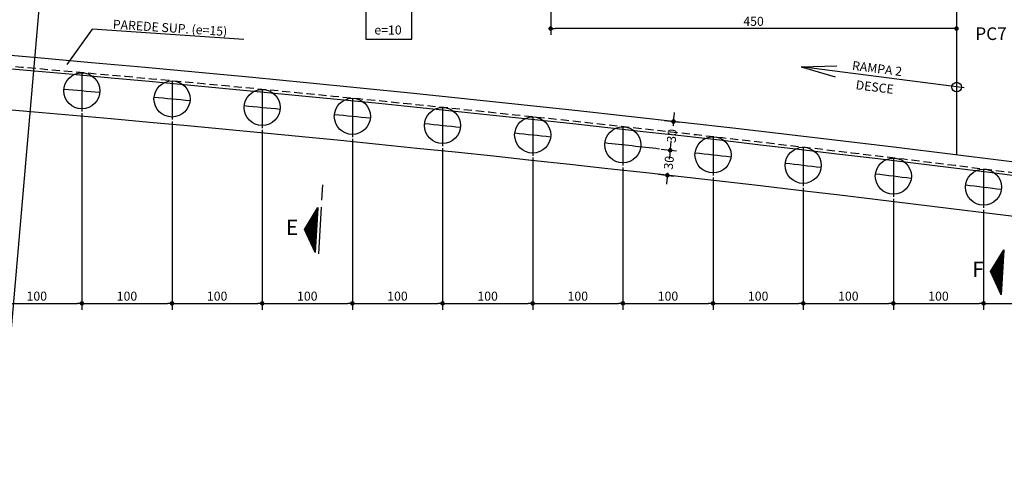
# Model space of a CAD drawing. Extents: x -2117 to 7135, y 2149 to 24373.
# Drawn here: x 4468 to 5560, y 17302 to 17802 of the extents above; entities that cross this region are included whole.
import ezdxf
from ezdxf.enums import TextEntityAlignment as Align

# ---------------------------------------------------------------- set-up
doc = ezdxf.new("R2010")
doc.units = 0
doc.header["$LTSCALE"] = 18
doc.header["$MEASUREMENT"] = 0
doc.linetypes.add('DASHED', pattern=[0.75, 0.5, -0.25])
doc.layers.get('0').update_dxf_attribs({"linetype": 'CONTINUOUS'})
doc.layers.get('DEFPOINTS').update_dxf_attribs({"linetype": 'CONTINUOUS'})
for name, color, linetype in [('01', 9, 'CONTINUOUS'), ('01EIXO', 128, 'CONTINUOUS'), ('02', 1, 'CONTINUOUS'), ('03', 7, 'CONTINUOUS'), ('05', 4, 'CONTINUOUS'), ('07', 6, 'CONTINUOUS'), ('COTA', 243, 'CONTINUOUS'), ('HACHURA', 134, 'CONTINUOUS'), ('TEXTO', 2, 'CONTINUOUS'), ('TITULO', 4, 'CONTINUOUS')]:
    doc.layers.add(name, color=color, linetype=linetype)
doc.styles.add('ROMAND', font='romand')
doc.styles.add('ROMANS', font='romans')
doc.dimstyles.new('COTA50', dxfattribs={"dimtxt": 10, "dimasz": 5, "dimexe": 7, "dimexo": 2, "dimgap": 3, "dimtad": 1, "dimdec": 1, "dimzin": 12, "dimdsep": 46, "dimtxsty": 'ROMANS', "dimblk1": 'DOT', "dimblk2": 'DOT', "dimsah": 1, "dimcen": 0, "dimdle": 7, "dimclrd": 243, "dimclre": 243, "dimclrt": 2, "dimadec": 0, "dimazin": 0, "dimtfac": 1, "dimtdec": 4, "dimtix": 1, "dimtmove": 2, "dimatfit": 3, "dimfxl": 0, "dimtolj": 1, "dimtzin": 12, "dimarcsym": 0})

# ---------------------------------------------------------------- blocks, each defined once
blk = doc.blocks.new('_DOT')
at = {"color": 243, "linetype": 'ByBlock'}
blk.add_line((-0.5, 0), (-1, 0), dxfattribs=at)
at = {"color": 243, "linetype": 'ByBlock', "const_width": 0.5}
blk.add_lwpolyline([(-0.25, 0, 1), (0.25, 0, 1)], format="xyb", close=True, dxfattribs=at)
blk = doc.blocks.new('*D25')
at = {"layer": 'COTA', "color": 243, "lineweight": -2}
for p, q in [((4437.1, 17707.3), (4437.1, 17480.9)), ((4537.1, 17698.6), (4537.1, 17480.9)), ((4442.1, 17487.9), (4532.1, 17487.9))]:
    blk.add_line(p, q, dxfattribs=at)
at = {"layer": 'DEFPOINTS', "color": 0, "lineweight": 0}
for p in [(4437.1, 17709.3), (4537.1, 17700.6), (4537.1, 17487.9)]:
    blk.add_point(p, dxfattribs=at)
at = {"layer": 'COTA', "color": 243, "lineweight": -2, "xscale": 5, "yscale": 5, "zscale": 5, "rotation": 180}
blk.add_blockref('_DOT', (4437.1, 17487.9), dxfattribs=at)
at = {"layer": 'COTA', "color": 243, "lineweight": -2, "xscale": 5, "yscale": 5, "zscale": 5}
blk.add_blockref('_DOT', (4537.1, 17487.9), dxfattribs=at)
at = {"layer": 'COTA', "color": 2, "insert": (4487.1, 17495.9), "char_height": 10, "attachment_point": 5, "style": 'ROMANS'}
blk.add_mtext('\\A1;100', dxfattribs=at)
blk = doc.blocks.new('*D26')
at = {"layer": 'COTA', "color": 243, "lineweight": -2}
for p, q in [((4537.1, 17698.6), (4537.1, 17480.9)), ((4637.1, 17689.4), (4637.1, 17480.9)), ((4542.1, 17487.9), (4632.1, 17487.9))]:
    blk.add_line(p, q, dxfattribs=at)
at = {"layer": 'DEFPOINTS', "color": 0, "lineweight": 0}
for p in [(4537.1, 17700.6), (4637.1, 17691.4), (4637.1, 17487.9)]:
    blk.add_point(p, dxfattribs=at)
at = {"layer": 'COTA', "color": 243, "lineweight": -2, "xscale": 5, "yscale": 5, "zscale": 5, "rotation": 180}
blk.add_blockref('_DOT', (4537.1, 17487.9), dxfattribs=at)
at = {"layer": 'COTA', "color": 243, "lineweight": -2, "xscale": 5, "yscale": 5, "zscale": 5}
blk.add_blockref('_DOT', (4637.1, 17487.9), dxfattribs=at)
at = {"layer": 'COTA', "color": 2, "insert": (4587.1, 17495.9), "char_height": 10, "attachment_point": 5, "style": 'ROMANS'}
blk.add_mtext('\\A1;100', dxfattribs=at)
blk = doc.blocks.new('*D27')
at = {"layer": 'COTA', "color": 243, "lineweight": -2}
for p, q in [((4637.1, 17689.4), (4637.1, 17480.9)), ((4737.1, 17680), (4737.1, 17480.9)), ((4642.1, 17487.9), (4732.1, 17487.9))]:
    blk.add_line(p, q, dxfattribs=at)
at = {"layer": 'DEFPOINTS', "color": 0, "lineweight": 0}
for p in [(4637.1, 17691.4), (4737.1, 17682), (4737.1, 17487.9)]:
    blk.add_point(p, dxfattribs=at)
at = {"layer": 'COTA', "color": 243, "lineweight": -2, "xscale": 5, "yscale": 5, "zscale": 5, "rotation": 180}
blk.add_blockref('_DOT', (4637.1, 17487.9), dxfattribs=at)
at = {"layer": 'COTA', "color": 243, "lineweight": -2, "xscale": 5, "yscale": 5, "zscale": 5}
blk.add_blockref('_DOT', (4737.1, 17487.9), dxfattribs=at)
at = {"layer": 'COTA', "color": 2, "insert": (4687.1, 17495.9), "char_height": 10, "attachment_point": 5, "style": 'ROMANS'}
blk.add_mtext('\\A1;100', dxfattribs=at)
blk = doc.blocks.new('*D28')
at = {"layer": 'COTA', "color": 243, "lineweight": -2}
for p, q in [((4737.1, 17680), (4737.1, 17480.9)), ((4837.1, 17670.2), (4837.1, 17480.9)), ((4742.1, 17487.9), (4832.1, 17487.9))]:
    blk.add_line(p, q, dxfattribs=at)
at = {"layer": 'DEFPOINTS', "color": 0, "lineweight": 0}
for p in [(4737.1, 17682), (4837.1, 17672.2), (4837.1, 17487.9)]:
    blk.add_point(p, dxfattribs=at)
at = {"layer": 'COTA', "color": 243, "lineweight": -2, "xscale": 5, "yscale": 5, "zscale": 5, "rotation": 180}
blk.add_blockref('_DOT', (4737.1, 17487.9), dxfattribs=at)
at = {"layer": 'COTA', "color": 243, "lineweight": -2, "xscale": 5, "yscale": 5, "zscale": 5}
blk.add_blockref('_DOT', (4837.1, 17487.9), dxfattribs=at)
at = {"layer": 'COTA', "color": 2, "insert": (4787.1, 17495.9), "char_height": 10, "attachment_point": 5, "style": 'ROMANS'}
blk.add_mtext('\\A1;100', dxfattribs=at)
blk = doc.blocks.new('*D29')
at = {"layer": 'COTA', "color": 243, "lineweight": -2}
for p, q in [((4837.1, 17670.2), (4837.1, 17480.9)), ((4937.1, 17660), (4937.1, 17480.9)), ((4842.1, 17487.9), (4932.1, 17487.9))]:
    blk.add_line(p, q, dxfattribs=at)
at = {"layer": 'DEFPOINTS', "color": 0, "lineweight": 0}
for p in [(4837.1, 17672.2), (4937.1, 17662), (4937.1, 17487.9)]:
    blk.add_point(p, dxfattribs=at)
at = {"layer": 'COTA', "color": 243, "lineweight": -2, "xscale": 5, "yscale": 5, "zscale": 5, "rotation": 180}
blk.add_blockref('_DOT', (4837.1, 17487.9), dxfattribs=at)
at = {"layer": 'COTA', "color": 243, "lineweight": -2, "xscale": 5, "yscale": 5, "zscale": 5}
blk.add_blockref('_DOT', (4937.1, 17487.9), dxfattribs=at)
at = {"layer": 'COTA', "color": 2, "insert": (4887.1, 17495.9), "char_height": 10, "attachment_point": 5, "style": 'ROMANS'}
blk.add_mtext('\\A1;100', dxfattribs=at)
blk = doc.blocks.new('*D30')
at = {"layer": 'COTA', "color": 243, "lineweight": -2}
for p, q in [((4937.1, 17660), (4937.1, 17480.9)), ((5037.1, 17649.5), (5037.1, 17480.9)), ((4942.1, 17487.9), (5032.1, 17487.9))]:
    blk.add_line(p, q, dxfattribs=at)
at = {"layer": 'DEFPOINTS', "color": 0, "lineweight": 0}
for p in [(4937.1, 17662), (5037.1, 17651.5), (5037.1, 17487.9)]:
    blk.add_point(p, dxfattribs=at)
at = {"layer": 'COTA', "color": 243, "lineweight": -2, "xscale": 5, "yscale": 5, "zscale": 5, "rotation": 180}
blk.add_blockref('_DOT', (4937.1, 17487.9), dxfattribs=at)
at = {"layer": 'COTA', "color": 243, "lineweight": -2, "xscale": 5, "yscale": 5, "zscale": 5}
blk.add_blockref('_DOT', (5037.1, 17487.9), dxfattribs=at)
at = {"layer": 'COTA', "color": 2, "insert": (4987.1, 17495.9), "char_height": 10, "attachment_point": 5, "style": 'ROMANS'}
blk.add_mtext('\\A1;100', dxfattribs=at)
blk = doc.blocks.new('*D31')
at = {"layer": 'COTA', "color": 243, "lineweight": -2}
for p, q in [((5037.1, 17649.5), (5037.1, 17480.9)), ((5137.1, 17638.6), (5137.1, 17480.9)), ((5042.1, 17487.9), (5132.1, 17487.9))]:
    blk.add_line(p, q, dxfattribs=at)
at = {"layer": 'DEFPOINTS', "color": 0, "lineweight": 0}
for p in [(5037.1, 17651.5), (5137.1, 17640.6), (5137.1, 17487.9)]:
    blk.add_point(p, dxfattribs=at)
at = {"layer": 'COTA', "color": 243, "lineweight": -2, "xscale": 5, "yscale": 5, "zscale": 5, "rotation": 180}
blk.add_blockref('_DOT', (5037.1, 17487.9), dxfattribs=at)
at = {"layer": 'COTA', "color": 243, "lineweight": -2, "xscale": 5, "yscale": 5, "zscale": 5}
blk.add_blockref('_DOT', (5137.1, 17487.9), dxfattribs=at)
at = {"layer": 'COTA', "color": 2, "insert": (5087.1, 17495.9), "char_height": 10, "attachment_point": 5, "style": 'ROMANS'}
blk.add_mtext('\\A1;100', dxfattribs=at)
blk = doc.blocks.new('*D32')
at = {"layer": 'COTA', "color": 243, "lineweight": -2}
for p, q in [((5137.1, 17638.6), (5137.1, 17480.9)), ((5237.1, 17627.4), (5237.1, 17480.9)), ((5142.1, 17487.9), (5232.1, 17487.9))]:
    blk.add_line(p, q, dxfattribs=at)
at = {"layer": 'DEFPOINTS', "color": 0, "lineweight": 0}
for p in [(5137.1, 17640.6), (5237.1, 17629.4), (5237.1, 17487.9)]:
    blk.add_point(p, dxfattribs=at)
at = {"layer": 'COTA', "color": 243, "lineweight": -2, "xscale": 5, "yscale": 5, "zscale": 5, "rotation": 180}
blk.add_blockref('_DOT', (5137.1, 17487.9), dxfattribs=at)
at = {"layer": 'COTA', "color": 243, "lineweight": -2, "xscale": 5, "yscale": 5, "zscale": 5}
blk.add_blockref('_DOT', (5237.1, 17487.9), dxfattribs=at)
at = {"layer": 'COTA', "color": 2, "insert": (5187.1, 17495.9), "char_height": 10, "attachment_point": 5, "style": 'ROMANS'}
blk.add_mtext('\\A1;100', dxfattribs=at)
blk = doc.blocks.new('*D33')
at = {"layer": 'COTA', "color": 243, "lineweight": -2}
for p, q in [((5237.1, 17627.4), (5237.1, 17480.9)), ((5337.1, 17615.9), (5337.1, 17480.9)), ((5242.1, 17487.9), (5332.1, 17487.9))]:
    blk.add_line(p, q, dxfattribs=at)
at = {"layer": 'DEFPOINTS', "color": 0, "lineweight": 0}
for p in [(5237.1, 17629.4), (5337.1, 17617.9), (5337.1, 17487.9)]:
    blk.add_point(p, dxfattribs=at)
at = {"layer": 'COTA', "color": 243, "lineweight": -2, "xscale": 5, "yscale": 5, "zscale": 5, "rotation": 180}
blk.add_blockref('_DOT', (5237.1, 17487.9), dxfattribs=at)
at = {"layer": 'COTA', "color": 243, "lineweight": -2, "xscale": 5, "yscale": 5, "zscale": 5}
blk.add_blockref('_DOT', (5337.1, 17487.9), dxfattribs=at)
at = {"layer": 'COTA', "color": 2, "insert": (5287.1, 17495.9), "char_height": 10, "attachment_point": 5, "style": 'ROMANS'}
blk.add_mtext('\\A1;100', dxfattribs=at)
blk = doc.blocks.new('*D34')
at = {"layer": 'COTA', "color": 243, "lineweight": -2}
for p, q in [((5337.1, 17615.9), (5337.1, 17480.9)), ((5437.1, 17603.9), (5437.1, 17480.9)), ((5342.1, 17487.9), (5432.1, 17487.9))]:
    blk.add_line(p, q, dxfattribs=at)
at = {"layer": 'DEFPOINTS', "color": 0, "lineweight": 0}
for p in [(5337.1, 17617.9), (5437.1, 17605.9), (5437.1, 17487.9)]:
    blk.add_point(p, dxfattribs=at)
at = {"layer": 'COTA', "color": 243, "lineweight": -2, "xscale": 5, "yscale": 5, "zscale": 5, "rotation": 180}
blk.add_blockref('_DOT', (5337.1, 17487.9), dxfattribs=at)
at = {"layer": 'COTA', "color": 243, "lineweight": -2, "xscale": 5, "yscale": 5, "zscale": 5}
blk.add_blockref('_DOT', (5437.1, 17487.9), dxfattribs=at)
at = {"layer": 'COTA', "color": 2, "insert": (5387.1, 17495.9), "char_height": 10, "attachment_point": 5, "style": 'ROMANS'}
blk.add_mtext('\\A1;100', dxfattribs=at)
blk = doc.blocks.new('*D35')
at = {"layer": 'COTA', "color": 243, "lineweight": -2}
for p, q in [((5437.1, 17603.9), (5437.1, 17480.9)), ((5537.1, 17591.6), (5537.1, 17480.9)), ((5442.1, 17487.9), (5532.1, 17487.9))]:
    blk.add_line(p, q, dxfattribs=at)
at = {"layer": 'DEFPOINTS', "color": 0, "lineweight": 0}
for p in [(5437.1, 17605.9), (5537.1, 17593.6), (5537.1, 17487.9)]:
    blk.add_point(p, dxfattribs=at)
at = {"layer": 'COTA', "color": 243, "lineweight": -2, "xscale": 5, "yscale": 5, "zscale": 5, "rotation": 180}
blk.add_blockref('_DOT', (5437.1, 17487.9), dxfattribs=at)
at = {"layer": 'COTA', "color": 243, "lineweight": -2, "xscale": 5, "yscale": 5, "zscale": 5}
blk.add_blockref('_DOT', (5537.1, 17487.9), dxfattribs=at)
at = {"layer": 'COTA', "color": 2, "insert": (5487.1, 17495.9), "char_height": 10, "attachment_point": 5, "style": 'ROMANS'}
blk.add_mtext('\\A1;100', dxfattribs=at)
blk = doc.blocks.new('*D36')
at = {"layer": 'COTA', "color": 243, "lineweight": -2}
for p, q in [((5537.1, 17591.6), (5537.1, 17480.9)), ((5637.1, 17579), (5637.1, 17480.9)), ((5542.1, 17487.9), (5632.1, 17487.9))]:
    blk.add_line(p, q, dxfattribs=at)
at = {"layer": 'DEFPOINTS', "color": 0, "lineweight": 0}
for p in [(5537.1, 17593.6), (5637.1, 17581), (5637.1, 17487.9)]:
    blk.add_point(p, dxfattribs=at)
at = {"layer": 'COTA', "color": 243, "lineweight": -2, "xscale": 5, "yscale": 5, "zscale": 5, "rotation": 180}
blk.add_blockref('_DOT', (5537.1, 17487.9), dxfattribs=at)
at = {"layer": 'COTA', "color": 243, "lineweight": -2, "xscale": 5, "yscale": 5, "zscale": 5}
blk.add_blockref('_DOT', (5637.1, 17487.9), dxfattribs=at)
at = {"layer": 'COTA', "color": 2, "insert": (5587.1, 17495.9), "char_height": 10, "attachment_point": 5, "style": 'ROMANS'}
blk.add_mtext('\\A1;100', dxfattribs=at)
blk = doc.blocks.new('*D164')
at = {"layer": 'COTA', "color": 243, "lineweight": -2}
for p, q in [((5057, 17856.8), (5057, 17785.4)), ((5507.1, 17805.5), (5507.1, 17785.4)), ((5502.1, 17792.4), (5062, 17792.4))]:
    blk.add_line(p, q, dxfattribs=at)
at = {"layer": 'DEFPOINTS', "color": 0, "lineweight": 0}
for p in [(5057, 17858.8), (5507.1, 17807.5), (5057, 17792.4)]:
    blk.add_point(p, dxfattribs=at)
at = {"layer": 'COTA', "color": 243, "lineweight": -2, "xscale": 5, "yscale": 5, "zscale": 5, "rotation": 180}
blk.add_blockref('_DOT', (5057, 17792.4), dxfattribs=at)
at = {"layer": 'COTA', "color": 243, "lineweight": -2, "xscale": 5, "yscale": 5, "zscale": 5}
blk.add_blockref('_DOT', (5507.1, 17792.4), dxfattribs=at)
at = {"layer": 'COTA', "color": 2, "insert": (5282, 17800.4), "char_height": 10, "attachment_point": 5, "style": 'ROMANS'}
blk.add_mtext('\\A1;450', dxfattribs=at)
blk = doc.blocks.new('*D186')
at = {"layer": 'COTA', "color": 243, "lineweight": -2}
for p, q in [((5179.6, 17658.7), (5196.6, 17656.8)), ((5189.6, 17657.5), (5189.3, 17654.7)), ((5190.2, 17662.5), (5190.8, 17667.5)), ((5176.5, 17630.9), (5193.5, 17629)), ((5186, 17624.8), (5185.4, 17619.9)), ((5186.5, 17629.8), (5186.9, 17632.6))]:
    blk.add_line(p, q, dxfattribs=at)
at = {"layer": 'DEFPOINTS', "color": 0, "lineweight": 0}
for p in [(5177.6, 17658.9), (5189.6, 17657.5), (5174.5, 17631.1)]:
    blk.add_point(p, dxfattribs=at)
at = {"layer": 'COTA', "color": 243, "lineweight": -2, "xscale": 5, "yscale": 5, "zscale": 5}
for p, rotation in [((5189.6, 17657.5), 263.6180237179463), ((5186.5, 17629.8), 83.61802371794633)]:
    blk.add_blockref('_DOT', p, dxfattribs=dict(at, rotation=rotation))
at = {"layer": 'COTA', "color": 2, "insert": (5188.1, 17643.7), "char_height": 10, "attachment_point": 5, "rotation": 83.618, "style": 'ROMANS'}
blk.add_mtext('\\A1;30', dxfattribs=at)
blk = doc.blocks.new('*D187')
at = {"layer": 'COTA', "color": 243, "lineweight": -2}
for p, q in [((5183.1, 17690.6), (5200.2, 17688.6)), ((5193.8, 17694.4), (5194.3, 17699.4)), ((5193.2, 17689.4), (5192.7, 17684.5)), ((5179.6, 17658.7), (5196.6, 17656.8)), ((5189.6, 17657.5), (5190.2, 17662.5)), ((5189.1, 17652.6), (5188.5, 17647.6))]:
    blk.add_line(p, q, dxfattribs=at)
at = {"layer": 'DEFPOINTS', "color": 0, "lineweight": 0}
for p in [(5181.1, 17690.8), (5193.2, 17689.4), (5177.6, 17658.9)]:
    blk.add_point(p, dxfattribs=at)
at = {"layer": 'COTA', "color": 243, "lineweight": -2, "yscale": 5, "zscale": 5}
for p, xscale, rotation in [((5193.2, 17689.4), 5.000000000000001, 263.6180237862044), ((5189.6, 17657.5), 5, 83.61802378620445)]:
    blk.add_blockref('_DOT', p, dxfattribs=dict(at, xscale=xscale, rotation=rotation))
at = {"layer": 'COTA', "color": 2, "insert": (5191.4, 17673.5), "char_height": 10, "attachment_point": 5, "rotation": 83.618, "style": 'ROMANS'}
blk.add_mtext('\\A1;30', dxfattribs=at)
blk = doc.blocks.new('*X1')
at = {"color": 0}
for p, q in [((-1941.3, 81.9), (-1897, 81.9)), ((-1941.1, 82), (-1897.2, 82)), ((-1940.9, 82.1), (-1897.3, 82.1)), ((-1940.7, 82.2), (-1897.5, 82.2)), ((-1940.5, 82.3), (-1897.7, 82.3)), ((-1940.3, 82.4), (-1897.9, 82.4)), ((-1940.2, 82.5), (-1898.1, 82.5)), ((-1940, 82.6), (-1898.3, 82.6)), ((-1939.8, 82.7), (-1898.5, 82.7)), ((-1939.6, 82.8), (-1898.7, 82.8)), ((-1939.4, 82.9), (-1898.8, 82.9)), ((-1939.2, 83), (-1899, 83)), ((-1939, 83.1), (-1899.2, 83.1)), ((-1938.8, 83.2), (-1899.4, 83.2)), ((-1938.7, 83.3), (-1899.6, 83.3)), ((-1938.5, 83.4), (-1899.8, 83.4)), ((-1938.3, 83.5), (-1900, 83.5)), ((-1938.1, 83.6), (-1900.2, 83.6)), ((-1937.9, 83.7), (-1900.3, 83.7)), ((-1937.7, 83.8), (-1900.5, 83.8)), ((-1937.5, 83.9), (-1900.7, 83.9)), ((-1937.3, 84), (-1900.9, 84)), ((-1937.2, 84.1), (-1901.1, 84.1)), ((-1937, 84.2), (-1901.3, 84.2)), ((-1936.8, 84.3), (-1901.5, 84.3)), ((-1936.6, 84.4), (-1901.7, 84.4)), ((-1936.4, 84.5), (-1901.8, 84.5)), ((-1936.2, 84.6), (-1902, 84.6)), ((-1936, 84.7), (-1902.2, 84.7)), ((-1935.8, 84.8), (-1902.4, 84.8)), ((-1935.7, 84.9), (-1902.6, 84.9)), ((-1935.5, 85), (-1902.8, 85)), ((-1935.3, 85.1), (-1903, 85.1)), ((-1935.1, 85.2), (-1903.2, 85.2)), ((-1934.9, 85.3), (-1903.3, 85.3)), ((-1934.7, 85.4), (-1903.5, 85.4)), ((-1934.5, 85.5), (-1903.7, 85.5)), ((-1934.3, 85.6), (-1903.9, 85.6)), ((-1934.2, 85.7), (-1904.1, 85.7)), ((-1934, 85.8), (-1904.3, 85.8)), ((-1933.8, 85.9), (-1904.5, 85.9)), ((-1933.6, 86), (-1904.7, 86)), ((-1933.4, 86.1), (-1904.8, 86.1)), ((-1933.2, 86.2), (-1905, 86.2)), ((-1933, 86.3), (-1905.2, 86.3)), ((-1932.8, 86.4), (-1905.4, 86.4)), ((-1932.7, 86.5), (-1905.6, 86.5)), ((-1932.5, 86.6), (-1905.8, 86.6)), ((-1932.3, 86.7), (-1906, 86.7)), ((-1932.1, 86.8), (-1906.2, 86.8)), ((-1931.9, 86.9), (-1906.3, 86.9)), ((-1931.7, 87), (-1906.5, 87)), ((-1931.5, 87.1), (-1906.7, 87.1)), ((-1931.3, 87.2), (-1906.9, 87.2)), ((-1931.2, 87.3), (-1907.1, 87.3)), ((-1931, 87.4), (-1907.3, 87.4)), ((-1930.8, 87.5), (-1907.5, 87.5)), ((-1930.6, 87.6), (-1907.7, 87.6)), ((-1930.4, 87.7), (-1907.8, 87.7)), ((-1930.2, 87.8), (-1908, 87.8)), ((-1930, 87.9), (-1908.2, 87.9)), ((-1929.8, 88), (-1908.4, 88)), ((-1929.7, 88.1), (-1908.6, 88.1)), ((-1929.5, 88.2), (-1908.8, 88.2)), ((-1929.3, 88.3), (-1909, 88.3)), ((-1929.1, 88.4), (-1909.2, 88.4)), ((-1928.9, 88.5), (-1909.3, 88.5)), ((-1928.7, 88.6), (-1909.5, 88.6)), ((-1928.5, 88.7), (-1909.7, 88.7)), ((-1928.3, 88.8), (-1909.9, 88.8)), ((-1928.2, 88.9), (-1910.1, 88.9)), ((-1928, 89), (-1910.3, 89)), ((-1927.8, 89.1), (-1910.5, 89.1)), ((-1927.6, 89.2), (-1910.7, 89.2)), ((-1927.4, 89.3), (-1910.8, 89.3)), ((-1927.2, 89.4), (-1911, 89.4)), ((-1927, 89.5), (-1911.2, 89.5)), ((-1926.8, 89.6), (-1911.4, 89.6)), ((-1926.7, 89.7), (-1911.6, 89.7)), ((-1926.5, 89.8), (-1911.8, 89.8)), ((-1926.3, 89.9), (-1912, 89.9)), ((-1926.1, 90), (-1912.2, 90)), ((-1925.9, 90.1), (-1912.3, 90.1)), ((-1925.7, 90.2), (-1912.5, 90.2)), ((-1925.5, 90.3), (-1912.7, 90.3)), ((-1925.3, 90.4), (-1912.9, 90.4)), ((-1925.2, 90.5), (-1913.1, 90.5)), ((-1925, 90.6), (-1913.3, 90.6)), ((-1924.8, 90.7), (-1913.5, 90.7)), ((-1924.6, 90.8), (-1913.7, 90.8)), ((-1924.4, 90.9), (-1913.8, 90.9)), ((-1924.2, 91), (-1914, 91)), ((-1924, 91.1), (-1914.2, 91.1)), ((-1923.8, 91.2), (-1914.4, 91.2)), ((-1923.7, 91.3), (-1914.6, 91.3)), ((-1923.5, 91.4), (-1914.8, 91.4)), ((-1923.3, 91.5), (-1915, 91.5)), ((-1923.1, 91.6), (-1915.2, 91.6)), ((-1922.9, 91.7), (-1915.3, 91.7)), ((-1922.7, 91.8), (-1915.5, 91.8)), ((-1922.5, 91.9), (-1915.7, 91.9)), ((-1922.3, 92), (-1915.9, 92)), ((-1922.2, 92.1), (-1916.1, 92.1)), ((-1922, 92.2), (-1916.3, 92.2)), ((-1921.8, 92.3), (-1916.5, 92.3)), ((-1921.6, 92.4), (-1916.7, 92.4)), ((-1921.4, 92.5), (-1916.8, 92.5)), ((-1921.2, 92.6), (-1917, 92.6)), ((-1921, 92.7), (-1917.2, 92.7)), ((-1920.8, 92.8), (-1917.4, 92.8)), ((-1920.7, 92.9), (-1917.6, 92.9)), ((-1920.5, 93), (-1917.8, 93)), ((-1920.3, 93.1), (-1918, 93.1)), ((-1920.1, 93.2), (-1918.2, 93.2)), ((-1919.9, 93.3), (-1918.3, 93.3)), ((-1919.7, 93.4), (-1918.5, 93.4)), ((-1919.5, 93.5), (-1918.7, 93.5)), ((-1919.3, 93.6), (-1918.9, 93.6)), ((-1919.2, 93.7), (-1919.1, 93.7)), ((-1956.5, 73.8), (-1881.8, 73.8)), ((-1956.3, 73.9), (-1882, 73.9)), ((-1956.1, 74), (-1882.2, 74)), ((-1955.9, 74.1), (-1882.3, 74.1)), ((-1955.7, 74.2), (-1882.5, 74.2)), ((-1955.5, 74.3), (-1882.7, 74.3)), ((-1955.3, 74.4), (-1882.9, 74.4)), ((-1955.2, 74.5), (-1883.1, 74.5)), ((-1955, 74.6), (-1883.3, 74.6)), ((-1954.8, 74.7), (-1883.5, 74.7)), ((-1954.6, 74.8), (-1883.7, 74.8)), ((-1954.4, 74.9), (-1883.8, 74.9)), ((-1954.2, 75), (-1884, 75)), ((-1954, 75.1), (-1884.2, 75.1)), ((-1953.8, 75.2), (-1884.4, 75.2)), ((-1953.7, 75.3), (-1884.6, 75.3)), ((-1953.5, 75.4), (-1884.8, 75.4)), ((-1953.3, 75.5), (-1885, 75.5)), ((-1953.1, 75.6), (-1885.2, 75.6)), ((-1952.9, 75.7), (-1885.3, 75.7)), ((-1952.7, 75.8), (-1885.5, 75.8)), ((-1952.5, 75.9), (-1885.7, 75.9)), ((-1952.3, 76), (-1885.9, 76)), ((-1952.2, 76.1), (-1886.1, 76.1)), ((-1952, 76.2), (-1886.3, 76.2)), ((-1951.8, 76.3), (-1886.5, 76.3)), ((-1951.6, 76.4), (-1886.7, 76.4)), ((-1951.4, 76.5), (-1886.8, 76.5)), ((-1951.2, 76.6), (-1887, 76.6)), ((-1951, 76.7), (-1887.2, 76.7)), ((-1950.8, 76.8), (-1887.4, 76.8)), ((-1950.7, 76.9), (-1887.6, 76.9)), ((-1950.5, 77), (-1887.8, 77)), ((-1950.3, 77.1), (-1888, 77.1)), ((-1950.1, 77.2), (-1888.2, 77.2)), ((-1949.9, 77.3), (-1888.3, 77.3)), ((-1949.7, 77.4), (-1888.5, 77.4)), ((-1949.5, 77.5), (-1888.7, 77.5)), ((-1949.3, 77.6), (-1888.9, 77.6)), ((-1949.2, 77.7), (-1889.1, 77.7)), ((-1949, 77.8), (-1889.3, 77.8)), ((-1948.8, 77.9), (-1889.5, 77.9)), ((-1948.6, 78), (-1889.7, 78)), ((-1948.4, 78.1), (-1889.8, 78.1)), ((-1948.2, 78.2), (-1890, 78.2)), ((-1948, 78.3), (-1890.2, 78.3)), ((-1947.8, 78.4), (-1890.4, 78.4)), ((-1947.7, 78.5), (-1890.6, 78.5)), ((-1947.5, 78.6), (-1890.8, 78.6)), ((-1947.3, 78.7), (-1891, 78.7)), ((-1947.1, 78.8), (-1891.2, 78.8)), ((-1946.9, 78.9), (-1891.3, 78.9)), ((-1946.7, 79), (-1891.5, 79)), ((-1946.5, 79.1), (-1891.7, 79.1)), ((-1946.3, 79.2), (-1891.9, 79.2)), ((-1946.2, 79.3), (-1892.1, 79.3)), ((-1946, 79.4), (-1892.3, 79.4)), ((-1945.8, 79.5), (-1892.5, 79.5)), ((-1945.6, 79.6), (-1892.7, 79.6)), ((-1945.4, 79.7), (-1892.8, 79.7)), ((-1945.2, 79.8), (-1893, 79.8)), ((-1945, 79.9), (-1893.2, 79.9)), ((-1944.8, 80), (-1893.4, 80)), ((-1944.7, 80.1), (-1893.6, 80.1)), ((-1944.5, 80.2), (-1893.8, 80.2)), ((-1944.3, 80.3), (-1894, 80.3)), ((-1944.1, 80.4), (-1894.2, 80.4)), ((-1943.9, 80.5), (-1894.3, 80.5)), ((-1943.7, 80.6), (-1894.5, 80.6)), ((-1943.5, 80.7), (-1894.7, 80.7)), ((-1943.3, 80.8), (-1894.9, 80.8)), ((-1943.2, 80.9), (-1895.1, 80.9)), ((-1943, 81), (-1895.3, 81)), ((-1942.8, 81.1), (-1895.5, 81.1)), ((-1942.6, 81.2), (-1895.7, 81.2)), ((-1942.4, 81.3), (-1895.8, 81.3)), ((-1942.2, 81.4), (-1896, 81.4)), ((-1942, 81.5), (-1896.2, 81.5)), ((-1941.8, 81.6), (-1896.4, 81.6)), ((-1941.7, 81.7), (-1896.6, 81.7)), ((-1941.5, 81.8), (-1896.8, 81.8))]:
    blk.add_line(p, q, dxfattribs=at)

msp = doc.modelspace()

# ---------------------------------------------------------------- linework, layer by layer
at = {"layer": '01'}
for q in [(5374.194, 17751.045), (5372.651, 17738.806)]:
    msp.add_line((5334.668, 17749.812), q, dxfattribs=at)
at = {"layer": '01EIXO'}
msp.add_lwpolyline([(4851.972, 17780.64), (4903.166, 17780.64), (4903.166, 17816.106), (4851.972, 17816.106)], close=True, dxfattribs=at)
at = {"layer": '02'}
msp.add_line((5507.052, 18046.458), (5507.052, 17652.439), dxfattribs=at)
at = {"layer": '03'}
for radius, start, end in [(28825, 82.3845396, 90), (28810, 82.380551, 87.8023486), (28765, 82.3685602, 87.7989089)]:
    msp.add_arc((1977.052, -10955.597), radius, start, end, dxfattribs=at)
at = {"layer": '05'}
for centre in [(4537.052, 17723.451), (4637.052, 17714.356), (4737.052, 17704.908), (4837.052, 17695.109), (4937.052, 17684.957), (5037.052, 17674.453), (5137.052, 17663.596), (5237.052, 17652.385), (5337.052, 17640.821), (5437.052, 17628.902), (5537.052, 17616.629)]:
    msp.add_circle(centre, 20, dxfattribs=at)
at = {"layer": '07'}
for p, q in [((4803.344, 17602.054), (4804.352, 17619.232)), ((4799.864, 17542.791), (4802.89, 17594.324))]:
    msp.add_line(p, q, dxfattribs=at)
at = {"layer": 'COTA'}
msp.add_line((4445.086, 17301.831), (4518.706, 18149.201), dxfattribs=at)
at = {"layer": 'HACHURA'}
for p, q in [((4548.383, 17791.558), (4520.3, 17752.585)), ((4716.887, 17780.095), (4548.383, 17791.558)), ((5515.653, 17726.528), (5334.668, 17749.812)), ((4537.052, 17743.451), (4537.052, 17700.553)), ((4637.052, 17734.356), (4637.052, 17691.45)), ((4737.052, 17724.908), (4737.052, 17681.995)), ((4837.052, 17715.109), (4837.052, 17672.187)), ((4937.052, 17704.957), (4937.052, 17662.028)), ((5037.052, 17694.453), (5037.052, 17651.515)), ((5137.052, 17683.596), (5137.052, 17640.649)), ((5237.052, 17672.385), (5237.052, 17629.429)), ((5337.052, 17660.821), (5337.052, 17617.856)), ((5437.052, 17648.902), (5437.052, 17605.927)), ((5537.052, 17636.629), (5537.052, 17593.644)), ((4784.116, 17569.836), (4798.892, 17594.012)), ((4798.892, 17594.012), (4795.961, 17544.098)), ((4795.961, 17544.098), (4784.116, 17569.836)), ((5544.829, 17523.167), (5559.605, 17547.343)), ((5559.605, 17547.343), (5556.675, 17497.428)), ((5556.675, 17497.428), (5544.829, 17523.167))]:
    msp.add_line(p, q, dxfattribs=at)
msp.add_circle((5507.268, 17727.585), 5.255, dxfattribs=at)
at = {"layer": 'HACHURA', "linetype": 'DASHED'}
msp.add_arc((1977.052, -10955.597), 28813, 82.5618738, 89.926424, dxfattribs=at)
at = {"layer": 'HACHURA'}
for centre, start, end in [((1977.052, -10952.698), 84.8587686, 84.9383698), ((1977.052, -10952.691), 84.6589342, 84.7385353), ((1977.052, -10952.683), 84.459035, 84.5386362), ((1977.052, -10952.675), 84.2590687, 84.3386699), ((1977.052, -10952.667), 84.0590327, 84.1386339), ((1977.052, -10952.659), 83.8589245, 83.9385256), ((1977.052, -10952.65), 83.6173719, 83.7383427), ((1977.052, -10952.641), 83.4584813, 83.5380825), ((1977.052, -10952.632), 83.2581412, 83.3377424), ((1977.052, -10952.622), 83.0577188, 83.13732), ((1977.052, -10952.612), 82.8572115, 82.9368127)]:
    msp.add_arc(centre, 28790, start, end, dxfattribs=at)

# ---------------------------------------------------------------- block references
at = {"layer": 'HACHURA', "xscale": -0.6666699999999851, "yscale": 0.6666700000000105, "zscale": 0.66667, "rotation": 86.63967943746681}
for p in [(4771.493, 16288.955), (5532.207, 16242.285)]:
    msp.add_blockref('*X1', p, dxfattribs=at)

# ---------------------------------------------------------------- texts
at = {"layer": 'TEXTO', "style": 'ROMANS'}
for s, rotation, p in [('PAREDE SUP. (e=15)', 356.311466, (4634.554, 17788.147)), ('RAMPA 2', 352.814225, (5418.395, 17743.116)), ('DESCE', 352.814225, (5415.811, 17722.619))]:
    msp.add_text(s, height=10, rotation=rotation, dxfattribs=at).set_placement(p, align=Align.CENTER)
msp.add_text('e=10', height=10, dxfattribs=at).set_placement((4876.59, 17785.784), align=Align.CENTER)
at = {"layer": 'TITULO'}
for s, height, style, p in [('PC7', 14, 'ROMANS', (5545.334, 17779.7)), ('E', 17, 'ROMAND', (4770.268, 17563.764)), ('F', 17, 'ROMAND', (5530.982, 17517.094))]:
    msp.add_text(s, height=height, dxfattribs=dict(at, style=style)).set_placement(p, align=Align.CENTER)

# ---------------------------------------------------------------- dimensions: what is measured, and where the dimension line sits
at = {"layer": 'COTA'}
for base, p1, p2, picture, middle in [((5057.043, 17792.373), (5507.052, 17807.478), (5057.043, 17858.809), '*D164', (5282.047, 17800.373)), ((4537.052, 17487.949), (4437.052, 17709.304), (4537.052, 17700.553), '*D25', (4487.052, 17495.949)), ((4637.052, 17487.949), (4537.052, 17700.553), (4637.052, 17691.45), '*D26', (4587.052, 17495.949)), ((4737.052, 17487.949), (4637.052, 17691.45), (4737.052, 17681.995), '*D27', (4687.052, 17495.949)), ((4837.052, 17487.949), (4737.052, 17681.995), (4837.052, 17672.187), '*D28', (4787.052, 17495.949)), ((4937.052, 17487.949), (4837.052, 17672.187), (4937.052, 17662.028), '*D29', (4887.052, 17495.949)), ((5037.052, 17487.949), (4937.052, 17662.028), (5037.052, 17651.515), '*D30', (4987.052, 17495.949)), ((5137.052, 17487.949), (5037.052, 17651.515), (5137.052, 17640.649), '*D31', (5087.052, 17495.949)), ((5237.052, 17487.949), (5137.052, 17640.649), (5237.052, 17629.429), '*D32', (5187.052, 17495.949)), ((5337.052, 17487.949), (5237.052, 17629.429), (5337.052, 17617.856), '*D33', (5287.052, 17495.949)), ((5437.052, 17487.949), (5337.052, 17617.856), (5437.052, 17605.927), '*D34', (5387.052, 17495.949)), ((5537.052, 17487.949), (5437.052, 17605.927), (5537.052, 17593.644), '*D35', (5487.052, 17495.949)), ((5637.052, 17487.949), (5537.052, 17593.644), (5637.052, 17581.005), '*D36', (5587.052, 17495.949))]:
    dim = msp.add_linear_dim(base=base, p1=p1, p2=p2, dimstyle='COTA50', dxfattribs=at)
    dim.commit()
    dim.dimension.update_dxf_attribs({"geometry": picture, "text_midpoint": middle})
for p1, p2, picture, middle in [((5177.567, 17658.9), (5181.132, 17690.773), '*D187', (5191.432, 17673.485)), ((5174.463, 17631.145), (5177.567, 17658.9), '*D186', (5188.097, 17643.671))]:
    dim = msp.add_aligned_dim(p1=p1, p2=p2, distance=-12.158, text='30', dimstyle='COTA50', dxfattribs=at)
    dim.commit()
    dim.dimension.update_dxf_attribs({"geometry": picture, "text_midpoint": middle, "text_rotation": 83.618024})

doc.saveas('drawing.dxf')
